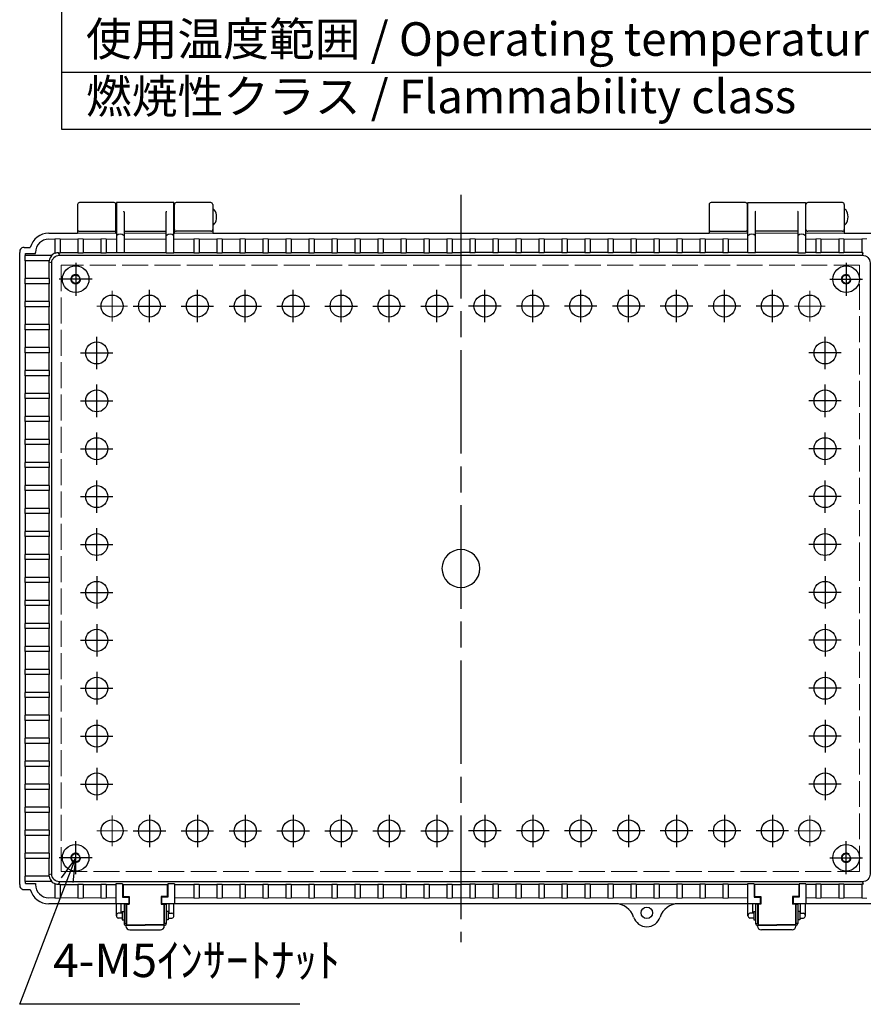
# Model space of a CAD drawing. Units: millimetres. Extents: x 0 to 4080, y 0 to 1400.
# Drawn here: x 1343 to 1783, y 419 to 933 of the extents above; entities that cross this region are included whole.
import ezdxf

# ---------------------------------------------------------------- set-up
doc = ezdxf.new("R2010")
doc.units = ezdxf.units.MM
doc.header["$LTSCALE"] = 4.5
doc.linetypes.add('AM_ISO02W050x2', pattern=[3.75, 3, -0.75])
doc.linetypes.add('AM_ISO08W050', pattern=[18, 12, -1.5, 3, -1.5])
for name, color, linetype, lineweight in [('AM_5', 3, 'Continuous', 25), ('AM_7', 4, 'AM_ISO08W050', 25), ('ﾄｯﾌﾟｶﾊﾞｰ', 7, 'Continuous', 25), ('ﾎﾞﾃﾞｨｰ', 2, 'Continuous', 25), ('ﾎﾞﾃﾞｨｰ0', 2, 'AM_ISO02W050x2', 13), ('ﾗｯﾁ', 3, 'Continuous', 25), ('ﾗｯﾁ金具', 6, 'Continuous', 25)]:
    doc.layers.add(name, color=color, linetype=linetype, lineweight=lineweight)
doc.styles.add('ACISOTS', font='isocp.shx', dxfattribs={"height": 1, "bigfont": 'extfont.shx'})
doc.styles.get("Standard").update_dxf_attribs({"font": 'ISOCP.SHX', "bigfont": 'EXTFONT.SHX'})

# ---------------------------------------------------------------- blocks, each defined once
blk = doc.blocks.new('*S64')
at = {"layer": 'AM_5', "color": 3, "linetype": 'Continuous'}
for p, q in [((1372.15, 495.25), (1364.56, 484.77)), ((1367.69, 483.57), (1372.15, 495.25)), ((1370.82, 482.38), (1372.15, 495.25))]:
    blk.add_line(p, q, dxfattribs=at)
at = {"layer": 'AM_5', "color": 3}
for p, q in [((1342.95, 418.75), (1367.69, 483.57)), ((1489.07, 418.75), (1342.95, 418.75))]:
    blk.add_line(p, q, dxfattribs=at)
at = {"layer": 'AM_5', "color": 2, "insert": (1360.45, 427.5), "char_height": 17.5, "attachment_point": 7}
blk.add_mtext('4-M5ｲﾝｻｰﾄﾅｯﾄ', dxfattribs=at)

msp = doc.modelspace()

# ---------------------------------------------------------------- linework, layer by layer
at = {"color": 1}
msp.add_line((1365, 905.38), (2015, 905.38), dxfattribs=at)
msp.add_lwpolyline([(1365, 1055.38), (2015, 1055.38), (2015, 875.38), (1365, 875.38)], close=True)
at = {"layer": 'AM_7'}
for p, q in [((1573.15, 841.25), (1573.15, 451.25)), ((1372.15, 805.84), (1372.15, 788.66)), ((1774.15, 805.84), (1774.15, 788.66)), ((1380.74, 797.25), (1363.56, 797.25)), ((1765.56, 797.25), (1782.74, 797.25)), ((1410.65, 774.78), (1410.65, 791.72)), ((1435.65, 774.78), (1435.65, 791.72)), ((1460.65, 774.78), (1460.65, 791.72)), ((1485.65, 774.78), (1485.65, 791.72)), ((1510.65, 774.78), (1510.65, 791.72)), ((1535.65, 774.78), (1535.65, 791.72)), ((1560.65, 774.78), (1560.65, 791.72)), ((1585.65, 774.78), (1585.65, 791.72)), ((1610.65, 774.78), (1610.65, 791.72)), ((1635.65, 774.78), (1635.65, 791.72)), ((1660.65, 774.78), (1660.65, 791.72)), ((1685.65, 774.78), (1685.65, 791.72)), ((1710.65, 774.78), (1710.65, 791.72)), ((1735.65, 774.78), (1735.65, 791.72)), ((1402.18, 783.25), (1419.12, 783.25)), ((1427.18, 783.25), (1444.12, 783.25)), ((1452.18, 783.25), (1469.12, 783.25)), ((1477.18, 783.25), (1494.12, 783.25)), ((1502.18, 783.25), (1519.12, 783.25)), ((1527.18, 783.25), (1544.12, 783.25)), ((1552.18, 783.25), (1569.12, 783.25)), ((1594.12, 783.25), (1577.18, 783.25)), ((1619.12, 783.25), (1602.18, 783.25)), ((1644.12, 783.25), (1627.18, 783.25)), ((1669.12, 783.25), (1652.18, 783.25)), ((1694.12, 783.25), (1677.18, 783.25)), ((1719.12, 783.25), (1702.18, 783.25)), ((1744.12, 783.25), (1727.18, 783.25)), ((1383.15, 750.28), (1383.15, 767.22)), ((1763.15, 750.28), (1763.15, 767.22)), ((1374.68, 758.75), (1391.62, 758.75)), ((1771.62, 758.75), (1754.68, 758.75)), ((1383.15, 725.28), (1383.15, 742.22)), ((1763.15, 725.28), (1763.15, 742.22)), ((1374.68, 733.75), (1391.62, 733.75)), ((1771.62, 733.75), (1754.68, 733.75)), ((1383.15, 700.28), (1383.15, 717.22)), ((1763.15, 700.28), (1763.15, 717.22)), ((1374.68, 708.75), (1391.62, 708.75)), ((1771.62, 708.75), (1754.68, 708.75)), ((1383.15, 675.28), (1383.15, 692.22)), ((1763.15, 675.28), (1763.15, 692.22)), ((1374.68, 683.75), (1391.62, 683.75)), ((1771.62, 683.75), (1754.68, 683.75)), ((1383.15, 650.28), (1383.15, 667.22)), ((1763.15, 650.28), (1763.15, 667.22)), ((1374.68, 658.75), (1391.62, 658.75)), ((1771.62, 658.75), (1754.68, 658.75)), ((1383.15, 642.22), (1383.15, 625.28)), ((1763.15, 642.22), (1763.15, 625.28)), ((1374.68, 633.75), (1391.62, 633.75)), ((1771.62, 633.75), (1754.68, 633.75)), ((1383.15, 617.22), (1383.15, 600.28)), ((1763.15, 617.22), (1763.15, 600.28)), ((1374.68, 608.75), (1391.62, 608.75)), ((1771.62, 608.75), (1754.68, 608.75)), ((1383.15, 592.22), (1383.15, 575.28)), ((1763.15, 592.22), (1763.15, 575.28)), ((1374.68, 583.75), (1391.62, 583.75)), ((1771.62, 583.75), (1754.68, 583.75)), ((1383.15, 567.22), (1383.15, 550.28)), ((1763.15, 567.22), (1763.15, 550.28)), ((1374.68, 558.75), (1391.62, 558.75)), ((1771.62, 558.75), (1754.68, 558.75)), ((1383.15, 542.22), (1383.15, 525.28)), ((1763.15, 542.22), (1763.15, 525.28)), ((1374.68, 533.75), (1391.62, 533.75)), ((1771.62, 533.75), (1754.68, 533.75)), ((1410.65, 517.72), (1410.65, 500.78)), ((1435.65, 517.72), (1435.65, 500.78)), ((1460.65, 517.72), (1460.65, 500.78)), ((1485.65, 517.72), (1485.65, 500.78)), ((1510.65, 517.72), (1510.65, 500.78)), ((1535.65, 517.72), (1535.65, 500.78)), ((1560.65, 517.72), (1560.65, 500.78)), ((1585.65, 517.72), (1585.65, 500.78)), ((1610.65, 517.72), (1610.65, 500.78)), ((1635.65, 517.72), (1635.65, 500.78)), ((1660.65, 517.72), (1660.65, 500.78)), ((1685.65, 517.72), (1685.65, 500.78)), ((1710.65, 517.72), (1710.65, 500.78)), ((1735.65, 517.72), (1735.65, 500.78)), ((1402.18, 509.25), (1419.12, 509.25)), ((1427.18, 509.25), (1444.12, 509.25)), ((1452.18, 509.25), (1469.12, 509.25)), ((1477.18, 509.25), (1494.12, 509.25)), ((1502.18, 509.25), (1519.12, 509.25)), ((1527.18, 509.25), (1544.12, 509.25)), ((1552.18, 509.25), (1569.12, 509.25)), ((1594.12, 509.25), (1577.18, 509.25)), ((1619.12, 509.25), (1602.18, 509.25)), ((1644.12, 509.25), (1627.18, 509.25)), ((1669.12, 509.25), (1652.18, 509.25)), ((1694.12, 509.25), (1677.18, 509.25)), ((1719.12, 509.25), (1702.18, 509.25)), ((1744.12, 509.25), (1727.18, 509.25)), ((1372.15, 486.66), (1372.15, 503.84)), ((1774.15, 486.66), (1774.15, 503.84)), ((1380.74, 495.25), (1363.56, 495.25)), ((1765.56, 495.25), (1782.74, 495.25))]:
    msp.add_line(p, q, dxfattribs=at)
at = {"layer": 'AM_7', "lineweight": 0}
for p, q in [((1372.15, 805.25), (1372.15, 789.25)), ((1372.15, 805.25), (1372.15, 789.25)), ((1774.15, 805.25), (1774.15, 789.25)), ((1774.15, 805.25), (1774.15, 789.25)), ((1380.15, 797.25), (1364.15, 797.25)), ((1766.15, 797.25), (1782.15, 797.25)), ((1391.15, 791.25), (1391.15, 775.25)), ((1391.15, 791.25), (1391.15, 775.25)), ((1391.15, 791.25), (1391.15, 775.25)), ((1755.15, 791.25), (1755.15, 775.25)), ((1755.15, 791.25), (1755.15, 775.25)), ((1755.15, 791.25), (1755.15, 775.25)), ((1399.15, 783.25), (1383.15, 783.25)), ((1399.15, 783.25), (1383.15, 783.25)), ((1747.15, 783.25), (1763.15, 783.25)), ((1747.15, 783.25), (1763.15, 783.25)), ((1391.15, 501.25), (1391.15, 517.25)), ((1391.15, 501.25), (1391.15, 517.25)), ((1755.15, 501.25), (1755.15, 517.25)), ((1755.15, 501.25), (1755.15, 517.25)), ((1399.15, 509.25), (1383.15, 509.25)), ((1747.15, 509.25), (1763.15, 509.25)), ((1372.15, 487.25), (1372.15, 503.25)), ((1372.15, 487.25), (1372.15, 503.25)), ((1774.15, 487.25), (1774.15, 503.25)), ((1774.15, 487.25), (1774.15, 503.25)), ((1380.15, 495.25), (1364.15, 495.25)), ((1766.15, 495.25), (1782.15, 495.25))]:
    msp.add_line(p, q, dxfattribs=at)
at = {"layer": 'ﾄｯﾌﾟｶﾊﾞｰ'}
for p, q in [((1373.15, 836.25), (1373.15, 821.25)), ((1392.15, 837.25), (1374.15, 837.25)), ((1393.15, 821.25), (1393.15, 836.25)), ((1423.65, 821.25), (1423.65, 836.25)), ((1442.65, 837.25), (1424.65, 837.25)), ((1443.65, 836.25), (1443.65, 821.25)), ((1702.65, 836.25), (1702.65, 821.25)), ((1721.65, 837.25), (1703.65, 837.25)), ((1722.65, 821.25), (1722.65, 836.25)), ((1753.15, 821.25), (1753.15, 836.25)), ((1772.15, 837.25), (1754.15, 837.25)), ((1773.15, 836.25), (1773.15, 821.25)), ((1358.15, 821.25), (1373.15, 821.25)), ((1374.15, 822.25), (1392.15, 822.25)), ((1393.15, 821.25), (1393.4, 821.25)), ((1423.4, 821.25), (1423.65, 821.25)), ((1442.65, 822.25), (1424.65, 822.25)), ((1443.65, 821.25), (1702.65, 821.25)), ((1703.65, 822.25), (1721.65, 822.25)), ((1722.65, 821.25), (1722.9, 821.25)), ((1752.9, 821.25), (1753.15, 821.25)), ((1772.15, 822.25), (1754.15, 822.25)), ((1773.15, 821.25), (1788.15, 821.25)), ((1399.7, 471.25), (1358.15, 471.25)), ((1653.68, 471.25), (1417.1, 471.25)), ((1729.2, 471.25), (1686.62, 471.25)), ((1788.15, 471.25), (1746.6, 471.25))]:
    msp.add_line(p, q, dxfattribs=at)
msp.add_circle((1670.15, 466.5), 3, dxfattribs=at)
for centre, radius, start, end in [((1374.15, 836.25), 1, 90, 180), ((1392.15, 836.25), 1, 0, 90), ((1424.65, 836.25), 1, 90, 180), ((1442.65, 836.25), 1, 0, 90), ((1703.65, 836.25), 1, 90, 180), ((1721.65, 836.25), 1, 0, 90), ((1754.15, 836.25), 1, 90, 180), ((1772.15, 836.25), 1, 0, 90), ((1374.15, 823.25), 1, 180, 270), ((1392.15, 823.25), 1, 270, 0), ((1424.65, 823.25), 1, 180, 270), ((1442.65, 823.25), 1, 270, 0), ((1703.65, 823.25), 1, 180, 270), ((1721.65, 823.25), 1, 270, 0), ((1754.15, 823.25), 1, 180, 270), ((1772.15, 823.25), 1, 270, 0), ((1358.15, 811.25), 10, 90, 165.2264), ((1358.15, 481.25), 10, 194.7736, 270)]:
    msp.add_arc(centre, radius, start, end, dxfattribs=at)
at = {"layer": 'ﾎﾞﾃﾞｨｰ'}
for p, q in [((1423.4, 837.25), (1393.4, 837.25)), ((1393.4, 837.25), (1393.4, 810.94)), ((1397.3, 832.55), (1397.2, 832.69)), ((1419.5, 832.55), (1419.6, 832.69)), ((1423.4, 810.94), (1423.4, 837.25)), ((1722.9, 810.94), (1722.9, 837.25)), ((1722.9, 837.25), (1752.9, 837.25)), ((1726.8, 832.55), (1726.7, 832.69)), ((1749, 832.55), (1749.1, 832.69)), ((1752.9, 837.25), (1752.9, 810.94)), ((1393.15, 832.25), (1393.4, 832.25)), ((1397.4, 832.25), (1397.4, 810.94)), ((1419.4, 810.94), (1419.4, 832.25)), ((1423.4, 832.25), (1423.65, 832.25)), ((1722.9, 832.25), (1722.65, 832.25)), ((1726.9, 810.94), (1726.9, 832.25)), ((1748.9, 832.25), (1748.9, 810.94)), ((1753.15, 832.25), (1752.9, 832.25)), ((1393.15, 827.25), (1393.4, 827.25)), ((1423.4, 827.25), (1423.65, 827.25)), ((1722.9, 827.25), (1722.65, 827.25)), ((1753.15, 827.25), (1752.9, 827.25)), ((1361.35, 818.38), (1361.35, 810.73)), ((1364.05, 818.38), (1364.05, 811.1)), ((1373.35, 818.38), (1373.35, 811.1)), ((1376.05, 818.38), (1376.05, 811.1)), ((1385.35, 818.38), (1385.35, 811.1)), ((1388.05, 818.38), (1388.05, 811.1)), ((1397.4, 822.25), (1419.4, 822.25)), ((1433.8, 818.38), (1433.8, 811.1)), ((1436.5, 818.38), (1436.5, 811.1)), ((1445.8, 818.38), (1445.8, 811.1)), ((1448.5, 818.38), (1448.5, 811.1)), ((1457.8, 818.38), (1457.8, 811.1)), ((1460.5, 818.38), (1460.5, 811.1)), ((1469.8, 818.38), (1469.8, 811.1)), ((1472.5, 818.38), (1472.5, 811.1)), ((1481.8, 818.38), (1481.8, 811.1)), ((1484.5, 818.38), (1484.5, 811.1)), ((1493.8, 818.38), (1493.8, 811.1)), ((1496.5, 818.38), (1496.5, 811.1)), ((1505.8, 818.38), (1505.8, 811.1)), ((1508.5, 818.38), (1508.5, 811.1)), ((1517.8, 818.38), (1517.8, 811.1)), ((1520.5, 818.38), (1520.5, 811.1)), ((1529.8, 818.38), (1529.8, 811.1)), ((1532.5, 818.38), (1532.5, 811.1)), ((1541.8, 818.38), (1541.8, 811.1)), ((1544.5, 818.38), (1544.5, 811.1)), ((1553.8, 818.38), (1553.8, 811.1)), ((1556.5, 818.38), (1556.5, 811.1)), ((1565.8, 818.38), (1565.8, 811.1)), ((1568.5, 818.38), (1568.5, 811.1)), ((1577.8, 818.38), (1577.8, 811.1)), ((1580.5, 818.38), (1580.5, 811.1)), ((1589.8, 818.38), (1589.8, 811.1)), ((1592.5, 818.38), (1592.5, 811.1)), ((1601.8, 818.38), (1601.8, 811.1)), ((1604.5, 818.38), (1604.5, 811.1)), ((1613.8, 818.38), (1613.8, 811.1)), ((1616.5, 818.38), (1616.5, 811.1)), ((1625.8, 818.38), (1625.8, 811.1)), ((1628.5, 818.38), (1628.5, 811.1)), ((1637.8, 818.38), (1637.8, 811.1)), ((1640.5, 818.38), (1640.5, 811.1)), ((1649.8, 818.38), (1649.8, 811.1)), ((1652.5, 818.38), (1652.5, 811.1)), ((1661.8, 818.38), (1661.8, 811.1)), ((1664.5, 818.38), (1664.5, 811.1)), ((1673.8, 818.38), (1673.8, 811.1)), ((1676.5, 818.38), (1676.5, 811.1)), ((1685.8, 818.38), (1685.8, 811.1)), ((1688.5, 818.38), (1688.5, 811.1)), ((1697.8, 818.38), (1697.8, 811.1)), ((1700.5, 818.38), (1700.5, 811.1)), ((1709.8, 818.38), (1709.8, 811.1)), ((1712.5, 818.38), (1712.5, 811.1)), ((1748.9, 822.25), (1726.9, 822.25)), ((1758.25, 818.38), (1758.25, 811.1)), ((1760.95, 818.38), (1760.95, 811.1)), ((1770.25, 818.38), (1770.25, 811.1)), ((1772.95, 818.38), (1772.95, 811.1)), ((1782.25, 818.38), (1782.25, 811.1)), ((1345.2, 813.8), (1348.48, 813.8)), ((1342.95, 481.25), (1342.95, 811.25)), ((1359.69, 809.6), (1345.82, 809.6)), ((1345.82, 806.9), (1345.82, 809.6)), ((1346, 810.75), (1351.2, 810.75)), ((1346, 809.6), (1346, 810.75)), ((1351.2, 810.75), (1351.2, 811.25)), ((1363.22, 811.1), (1364.05, 811.1)), ((1363.65, 809.75), (1363.24, 811.1)), ((1364.05, 811.18), (1373.35, 811.18)), ((1373.35, 811.1), (1376.05, 811.1)), ((1376.05, 811.18), (1385.35, 811.18)), ((1385.35, 811.1), (1388.05, 811.1)), ((1388.05, 811.18), (1393.4, 811.18)), ((1397.4, 810.94), (1393.4, 810.94)), ((1397.4, 811.18), (1419.4, 811.18)), ((1419.4, 810.94), (1423.4, 810.94)), ((1423.4, 811.18), (1433.8, 811.18)), ((1433.8, 811.1), (1436.5, 811.1)), ((1436.5, 811.18), (1445.8, 811.18)), ((1445.8, 811.1), (1448.5, 811.1)), ((1448.5, 811.18), (1457.8, 811.18)), ((1457.8, 811.1), (1460.5, 811.1)), ((1460.5, 811.18), (1469.8, 811.18)), ((1469.8, 811.1), (1472.5, 811.1)), ((1472.5, 811.18), (1481.8, 811.18)), ((1481.8, 811.1), (1484.5, 811.1)), ((1484.5, 811.18), (1493.8, 811.18)), ((1493.8, 811.1), (1496.5, 811.1)), ((1496.5, 811.18), (1505.8, 811.18)), ((1505.8, 811.1), (1508.5, 811.1)), ((1508.5, 811.18), (1517.8, 811.18)), ((1517.8, 811.1), (1520.5, 811.1)), ((1520.5, 811.18), (1529.8, 811.18)), ((1529.8, 811.1), (1532.5, 811.1)), ((1532.5, 811.18), (1541.8, 811.18)), ((1541.8, 811.1), (1544.5, 811.1)), ((1544.5, 811.18), (1553.8, 811.18)), ((1553.8, 811.1), (1556.5, 811.1)), ((1556.5, 811.18), (1565.8, 811.18)), ((1565.8, 811.1), (1568.5, 811.1)), ((1568.5, 811.18), (1573.15, 811.18)), ((1577.8, 811.18), (1573.15, 811.18)), ((1580.5, 811.1), (1577.8, 811.1)), ((1589.8, 811.18), (1580.5, 811.18)), ((1592.5, 811.1), (1589.8, 811.1)), ((1601.8, 811.18), (1592.5, 811.18)), ((1604.5, 811.1), (1601.8, 811.1)), ((1613.8, 811.18), (1604.5, 811.18)), ((1616.5, 811.1), (1613.8, 811.1)), ((1625.8, 811.18), (1616.5, 811.18)), ((1628.5, 811.1), (1625.8, 811.1)), ((1637.8, 811.18), (1628.5, 811.18)), ((1640.5, 811.1), (1637.8, 811.1)), ((1649.8, 811.18), (1640.5, 811.18)), ((1652.5, 811.1), (1649.8, 811.1)), ((1661.8, 811.18), (1652.5, 811.18)), ((1664.5, 811.1), (1661.8, 811.1)), ((1673.8, 811.18), (1664.5, 811.18)), ((1676.5, 811.1), (1673.8, 811.1)), ((1685.8, 811.18), (1676.5, 811.18)), ((1688.5, 811.1), (1685.8, 811.1)), ((1697.8, 811.18), (1688.5, 811.18)), ((1700.5, 811.1), (1697.8, 811.1)), ((1709.8, 811.18), (1700.5, 811.18)), ((1712.5, 811.1), (1709.8, 811.1)), ((1722.9, 811.18), (1712.5, 811.18)), ((1726.9, 810.94), (1722.9, 810.94)), ((1748.9, 811.18), (1726.9, 811.18)), ((1748.9, 810.94), (1752.9, 810.94)), ((1758.25, 811.18), (1752.9, 811.18)), ((1760.95, 811.1), (1758.25, 811.1)), ((1770.25, 811.18), (1760.95, 811.18)), ((1772.95, 811.1), (1770.25, 811.1)), ((1782.25, 811.18), (1772.95, 811.18)), ((1783.08, 811.1), (1782.25, 811.1)), ((1782.65, 809.75), (1783.05, 811.1)), ((1358.35, 806.9), (1345.82, 806.9)), ((1346, 797.6), (1346, 806.9)), ((1358.22, 806.18), (1358.22, 797.6)), ((1359.65, 805.75), (1358.22, 806.18)), ((1358.3, 797.6), (1345.82, 797.6)), ((1345.82, 794.9), (1345.82, 797.6)), ((1358.3, 797.6), (1358.3, 794.9)), ((1358.3, 794.9), (1345.82, 794.9)), ((1346, 785.6), (1346, 794.9)), ((1358.22, 794.9), (1358.22, 785.6)), ((1358.3, 785.6), (1345.82, 785.6)), ((1345.82, 782.9), (1345.82, 785.6)), ((1358.3, 782.9), (1345.82, 782.9)), ((1346, 773.6), (1346, 782.9)), ((1358.22, 782.9), (1358.22, 773.6)), ((1358.3, 785.6), (1358.3, 782.9)), ((1358.3, 773.6), (1345.82, 773.6)), ((1345.82, 770.9), (1345.82, 773.6)), ((1358.3, 773.6), (1358.3, 770.9)), ((1358.3, 770.9), (1345.82, 770.9)), ((1346, 761.6), (1346, 770.9)), ((1358.22, 770.9), (1358.22, 761.6)), ((1358.3, 761.6), (1345.82, 761.6)), ((1345.82, 758.9), (1345.82, 761.6)), ((1358.3, 761.6), (1358.3, 758.9)), ((1358.3, 758.9), (1345.82, 758.9)), ((1346, 749.6), (1346, 758.9)), ((1358.22, 758.9), (1358.22, 749.6)), ((1358.3, 749.6), (1345.82, 749.6)), ((1345.82, 746.9), (1345.82, 749.6)), ((1358.3, 746.9), (1345.82, 746.9)), ((1346, 737.6), (1346, 746.9)), ((1358.22, 746.9), (1358.22, 737.6)), ((1358.3, 749.6), (1358.3, 746.9)), ((1358.3, 737.6), (1345.82, 737.6)), ((1345.82, 734.9), (1345.82, 737.6)), ((1358.3, 737.6), (1358.3, 734.9)), ((1358.3, 734.9), (1345.82, 734.9)), ((1346, 725.6), (1346, 734.9)), ((1358.22, 734.9), (1358.22, 725.6)), ((1358.3, 725.6), (1345.82, 725.6)), ((1345.82, 722.9), (1345.82, 725.6)), ((1358.3, 725.6), (1358.3, 722.9)), ((1358.3, 722.9), (1345.82, 722.9)), ((1346, 713.6), (1346, 722.9)), ((1358.22, 722.9), (1358.22, 713.6)), ((1358.3, 713.6), (1345.82, 713.6)), ((1345.82, 710.9), (1345.82, 713.6)), ((1358.3, 710.9), (1345.82, 710.9)), ((1346, 701.6), (1346, 710.9)), ((1358.22, 710.9), (1358.22, 701.6)), ((1358.3, 713.6), (1358.3, 710.9)), ((1358.3, 701.6), (1345.82, 701.6)), ((1345.82, 698.9), (1345.82, 701.6)), ((1358.3, 701.6), (1358.3, 698.9)), ((1358.3, 698.9), (1345.82, 698.9)), ((1346, 689.6), (1346, 698.9)), ((1358.22, 698.9), (1358.22, 689.6)), ((1358.3, 689.6), (1345.82, 689.6)), ((1345.82, 686.9), (1345.82, 689.6)), ((1358.3, 689.6), (1358.3, 686.9)), ((1358.3, 686.9), (1345.82, 686.9)), ((1346, 677.6), (1346, 686.9)), ((1358.22, 686.9), (1358.22, 677.6)), ((1358.3, 677.6), (1345.82, 677.6)), ((1345.82, 674.9), (1345.82, 677.6)), ((1358.3, 674.9), (1345.82, 674.9)), ((1346, 665.6), (1346, 674.9)), ((1358.22, 674.9), (1358.22, 665.6)), ((1358.3, 677.6), (1358.3, 674.9)), ((1358.3, 665.6), (1345.82, 665.6)), ((1345.82, 662.9), (1345.82, 665.6)), ((1358.3, 665.6), (1358.3, 662.9)), ((1358.3, 662.9), (1345.82, 662.9)), ((1346, 653.6), (1346, 662.9)), ((1358.22, 662.9), (1358.22, 653.6)), ((1358.3, 653.6), (1345.82, 653.6)), ((1345.82, 650.9), (1345.82, 653.6)), ((1358.3, 653.6), (1358.3, 650.9)), ((1358.3, 650.9), (1345.82, 650.9)), ((1346, 641.6), (1346, 650.9)), ((1358.22, 650.9), (1358.22, 641.6)), ((1358.3, 641.6), (1345.82, 641.6)), ((1345.82, 638.9), (1345.82, 641.6)), ((1358.3, 638.9), (1345.82, 638.9)), ((1346, 629.6), (1346, 638.9)), ((1358.22, 638.9), (1358.22, 629.6)), ((1358.3, 641.6), (1358.3, 638.9)), ((1358.3, 629.6), (1345.82, 629.6)), ((1345.82, 626.9), (1345.82, 629.6)), ((1358.3, 629.6), (1358.3, 626.9)), ((1358.3, 626.9), (1345.82, 626.9)), ((1346, 617.6), (1346, 626.9)), ((1358.22, 626.9), (1358.22, 617.6)), ((1358.3, 617.6), (1345.82, 617.6)), ((1345.82, 614.9), (1345.82, 617.6)), ((1358.3, 617.6), (1358.3, 614.9)), ((1358.3, 614.9), (1345.82, 614.9)), ((1346, 605.6), (1346, 614.9)), ((1358.22, 614.9), (1358.22, 605.6)), ((1358.3, 605.6), (1345.82, 605.6)), ((1345.82, 602.9), (1345.82, 605.6)), ((1358.3, 602.9), (1345.82, 602.9)), ((1346, 593.6), (1346, 602.9)), ((1358.22, 602.9), (1358.22, 593.6)), ((1358.3, 605.6), (1358.3, 602.9)), ((1358.3, 593.6), (1345.82, 593.6)), ((1345.82, 590.9), (1345.82, 593.6)), ((1358.3, 593.6), (1358.3, 590.9)), ((1358.3, 590.9), (1345.82, 590.9)), ((1346, 581.6), (1346, 590.9)), ((1358.22, 590.9), (1358.22, 581.6)), ((1358.3, 581.6), (1345.82, 581.6)), ((1345.82, 578.9), (1345.82, 581.6)), ((1358.3, 581.6), (1358.3, 578.9)), ((1358.3, 578.9), (1345.82, 578.9)), ((1346, 569.6), (1346, 578.9)), ((1358.22, 578.9), (1358.22, 569.6)), ((1358.3, 569.6), (1345.82, 569.6)), ((1345.82, 566.9), (1345.82, 569.6)), ((1358.3, 566.9), (1345.82, 566.9)), ((1346, 557.6), (1346, 566.9)), ((1358.22, 566.9), (1358.22, 557.6)), ((1358.3, 569.6), (1358.3, 566.9)), ((1358.3, 557.6), (1345.82, 557.6)), ((1345.82, 554.9), (1345.82, 557.6)), ((1358.3, 557.6), (1358.3, 554.9)), ((1358.3, 554.9), (1345.82, 554.9)), ((1346, 545.6), (1346, 554.9)), ((1358.22, 554.9), (1358.22, 545.6)), ((1358.3, 545.6), (1345.82, 545.6)), ((1345.82, 542.9), (1345.82, 545.6)), ((1358.3, 545.6), (1358.3, 542.9)), ((1358.3, 542.9), (1345.82, 542.9)), ((1346, 533.6), (1346, 542.9)), ((1358.22, 542.9), (1358.22, 533.6)), ((1358.3, 533.6), (1345.82, 533.6)), ((1345.82, 530.9), (1345.82, 533.6)), ((1358.3, 530.9), (1345.82, 530.9)), ((1346, 521.6), (1346, 530.9)), ((1358.22, 530.9), (1358.22, 521.6)), ((1358.3, 533.6), (1358.3, 530.9)), ((1358.3, 521.6), (1345.82, 521.6)), ((1345.82, 518.9), (1345.82, 521.6)), ((1358.3, 521.6), (1358.3, 518.9)), ((1358.3, 518.9), (1345.82, 518.9)), ((1346, 509.6), (1346, 518.9)), ((1358.22, 518.9), (1358.22, 509.6)), ((1358.3, 509.6), (1345.82, 509.6)), ((1345.82, 506.9), (1345.82, 509.6)), ((1358.3, 509.6), (1358.3, 506.9)), ((1358.3, 506.9), (1345.82, 506.9)), ((1346, 497.6), (1346, 506.9)), ((1358.22, 506.9), (1358.22, 497.6)), ((1358.3, 497.6), (1345.82, 497.6)), ((1345.82, 494.9), (1345.82, 497.6)), ((1358.3, 494.9), (1345.82, 494.9)), ((1346, 485.6), (1346, 494.9)), ((1358.22, 494.9), (1358.22, 486.32)), ((1358.3, 497.6), (1358.3, 494.9)), ((1358.35, 485.6), (1345.82, 485.6)), ((1345.82, 482.9), (1345.82, 485.6)), ((1359.65, 486.75), (1358.22, 486.32)), ((1345.2, 478.7), (1348.48, 478.7)), ((1359.69, 482.9), (1345.82, 482.9)), ((1346, 481.75), (1346, 482.9)), ((1346, 481.75), (1351.2, 481.75)), ((1351.2, 481.75), (1351.2, 481.25)), ((1361.35, 481.77), (1361.35, 474.12)), ((1363.22, 481.4), (1364.05, 481.4)), ((1363.65, 482.75), (1363.24, 481.4)), ((1364.05, 481.4), (1364.05, 474.12)), ((1364.05, 481.32), (1373.35, 481.32)), ((1373.35, 481.4), (1373.35, 474.12)), ((1373.35, 481.4), (1376.05, 481.4)), ((1376.05, 481.4), (1376.05, 474.12)), ((1376.05, 481.32), (1385.35, 481.32)), ((1385.35, 481.4), (1385.35, 474.12)), ((1385.35, 481.4), (1388.05, 481.4)), ((1388.05, 481.4), (1388.05, 474.12)), ((1388.05, 481.32), (1393.15, 481.32)), ((1393.15, 481.72), (1393.15, 471.25)), ((1396.65, 481.72), (1393.15, 481.72)), ((1396.65, 481.72), (1396.65, 474.75)), ((1420.15, 481.72), (1420.15, 474.75)), ((1423.65, 481.72), (1420.15, 481.72)), ((1423.65, 481.72), (1423.65, 471.25)), ((1423.65, 481.32), (1433.8, 481.32)), ((1433.8, 481.4), (1433.8, 474.12)), ((1433.8, 481.4), (1436.5, 481.4)), ((1436.5, 481.4), (1436.5, 474.12)), ((1436.5, 481.32), (1445.8, 481.32)), ((1445.8, 481.4), (1445.8, 474.12)), ((1445.8, 481.4), (1448.5, 481.4)), ((1448.5, 481.4), (1448.5, 474.12)), ((1448.5, 481.32), (1457.8, 481.32)), ((1457.8, 481.4), (1457.8, 474.12)), ((1457.8, 481.4), (1460.5, 481.4)), ((1460.5, 481.4), (1460.5, 474.12)), ((1460.5, 481.32), (1469.8, 481.32)), ((1469.8, 481.4), (1469.8, 474.12)), ((1469.8, 481.4), (1472.5, 481.4)), ((1472.5, 481.4), (1472.5, 474.12)), ((1472.5, 481.32), (1481.8, 481.32)), ((1481.8, 481.4), (1481.8, 474.12)), ((1481.8, 481.4), (1484.5, 481.4)), ((1484.5, 481.4), (1484.5, 474.12)), ((1484.5, 481.32), (1493.8, 481.32)), ((1493.8, 481.4), (1493.8, 474.12)), ((1493.8, 481.4), (1496.5, 481.4)), ((1496.5, 481.4), (1496.5, 474.12)), ((1496.5, 481.32), (1505.8, 481.32)), ((1505.8, 481.4), (1505.8, 474.12)), ((1505.8, 481.4), (1508.5, 481.4)), ((1508.5, 481.4), (1508.5, 474.12)), ((1508.5, 481.32), (1517.8, 481.32)), ((1517.8, 481.4), (1517.8, 474.12)), ((1517.8, 481.4), (1520.5, 481.4)), ((1520.5, 481.4), (1520.5, 474.12)), ((1520.5, 481.32), (1529.8, 481.32)), ((1529.8, 481.4), (1529.8, 474.12)), ((1529.8, 481.4), (1532.5, 481.4)), ((1532.5, 481.4), (1532.5, 474.12)), ((1532.5, 481.32), (1541.8, 481.32)), ((1541.8, 481.4), (1541.8, 474.12)), ((1541.8, 481.4), (1544.5, 481.4)), ((1544.5, 481.4), (1544.5, 474.12)), ((1544.5, 481.32), (1553.8, 481.32)), ((1553.8, 481.4), (1553.8, 474.12)), ((1553.8, 481.4), (1556.5, 481.4)), ((1556.5, 481.4), (1556.5, 474.12)), ((1556.5, 481.32), (1565.8, 481.32)), ((1565.8, 481.4), (1565.8, 474.12)), ((1565.8, 481.4), (1568.5, 481.4)), ((1568.5, 481.4), (1568.5, 474.12)), ((1568.5, 481.32), (1573.15, 481.32)), ((1577.8, 481.32), (1573.15, 481.32)), ((1577.8, 481.4), (1577.8, 474.12)), ((1580.5, 481.4), (1577.8, 481.4)), ((1580.5, 481.4), (1580.5, 474.12)), ((1589.8, 481.32), (1580.5, 481.32)), ((1589.8, 481.4), (1589.8, 474.12)), ((1592.5, 481.4), (1589.8, 481.4)), ((1592.5, 481.4), (1592.5, 474.12)), ((1601.8, 481.32), (1592.5, 481.32)), ((1601.8, 481.4), (1601.8, 474.12)), ((1604.5, 481.4), (1601.8, 481.4)), ((1604.5, 481.4), (1604.5, 474.12)), ((1613.8, 481.32), (1604.5, 481.32)), ((1613.8, 481.4), (1613.8, 474.12)), ((1616.5, 481.4), (1613.8, 481.4)), ((1616.5, 481.4), (1616.5, 474.12)), ((1625.8, 481.32), (1616.5, 481.32)), ((1625.8, 481.4), (1625.8, 474.12)), ((1628.5, 481.4), (1625.8, 481.4)), ((1628.5, 481.4), (1628.5, 474.12)), ((1637.8, 481.32), (1628.5, 481.32)), ((1637.8, 481.4), (1637.8, 474.12)), ((1640.5, 481.4), (1637.8, 481.4)), ((1640.5, 481.4), (1640.5, 474.12)), ((1649.8, 481.32), (1640.5, 481.32)), ((1649.8, 481.4), (1649.8, 474.12)), ((1652.5, 481.4), (1649.8, 481.4)), ((1652.5, 481.4), (1652.5, 474.12)), ((1661.8, 481.32), (1652.5, 481.32)), ((1661.8, 481.4), (1661.8, 474.12)), ((1664.5, 481.4), (1661.8, 481.4)), ((1664.5, 481.4), (1664.5, 474.12)), ((1673.8, 481.32), (1664.5, 481.32)), ((1673.8, 481.4), (1673.8, 474.12)), ((1676.5, 481.4), (1673.8, 481.4)), ((1676.5, 481.4), (1676.5, 474.12)), ((1685.8, 481.32), (1676.5, 481.32)), ((1685.8, 481.4), (1685.8, 474.12)), ((1688.5, 481.4), (1685.8, 481.4)), ((1688.5, 481.4), (1688.5, 474.12)), ((1697.8, 481.32), (1688.5, 481.32)), ((1697.8, 481.4), (1697.8, 474.12)), ((1700.5, 481.4), (1697.8, 481.4)), ((1700.5, 481.4), (1700.5, 474.12)), ((1709.8, 481.32), (1700.5, 481.32)), ((1709.8, 481.4), (1709.8, 474.12)), ((1712.5, 481.4), (1709.8, 481.4)), ((1712.5, 481.4), (1712.5, 474.12)), ((1722.65, 481.32), (1712.5, 481.32)), ((1722.65, 481.72), (1722.65, 471.25)), ((1726.15, 481.72), (1722.65, 481.72)), ((1726.15, 481.72), (1726.15, 474.75)), ((1749.65, 481.72), (1749.65, 474.75)), ((1753.15, 481.72), (1749.65, 481.72)), ((1753.15, 481.72), (1753.15, 471.25)), ((1758.25, 481.32), (1753.15, 481.32)), ((1758.25, 481.4), (1758.25, 474.12)), ((1760.95, 481.4), (1758.25, 481.4)), ((1760.95, 481.4), (1760.95, 474.12)), ((1770.25, 481.32), (1760.95, 481.32)), ((1770.25, 481.4), (1770.25, 474.12)), ((1772.95, 481.4), (1770.25, 481.4)), ((1772.95, 481.4), (1772.95, 474.12)), ((1782.25, 481.32), (1772.95, 481.32)), ((1782.25, 481.4), (1782.25, 474.12)), ((1783.08, 481.4), (1782.25, 481.4)), ((1782.65, 482.75), (1783.05, 481.4)), ((1396.65, 474.75), (1399.85, 474.75)), ((1399.85, 474.75), (1399.85, 471.25)), ((1420.15, 474.75), (1416.95, 474.75)), ((1416.95, 474.75), (1416.95, 471.25)), ((1726.15, 474.75), (1729.35, 474.75)), ((1729.35, 474.75), (1729.35, 471.25)), ((1749.65, 474.75), (1746.45, 474.75)), ((1746.45, 474.75), (1746.45, 471.25))]:
    msp.add_line(p, q, dxfattribs=at)
at = {"layer": 'ﾎﾞﾃﾞｨｰ', "lineweight": 0}
for p, q in [((1393.4, 821.25), (1358.15, 821.25)), ((1361.35, 818.2), (1358.15, 818.2)), ((1364.05, 818.38), (1361.35, 818.38)), ((1373.35, 818.2), (1364.05, 818.2)), ((1376.05, 818.38), (1373.35, 818.38)), ((1385.35, 818.2), (1376.05, 818.2)), ((1388.05, 818.38), (1385.35, 818.38)), ((1393.4, 818.2), (1388.05, 818.2)), ((1419.4, 821.25), (1397.4, 821.25)), ((1419.4, 818.2), (1397.4, 818.2)), ((1573.15, 821.25), (1423.4, 821.25)), ((1433.8, 818.2), (1423.4, 818.2)), ((1436.5, 818.38), (1433.8, 818.38)), ((1445.8, 818.2), (1436.5, 818.2)), ((1448.5, 818.38), (1445.8, 818.38)), ((1457.8, 818.2), (1448.5, 818.2)), ((1460.5, 818.38), (1457.8, 818.38)), ((1469.8, 818.2), (1460.5, 818.2)), ((1472.5, 818.38), (1469.8, 818.38)), ((1481.8, 818.2), (1472.5, 818.2)), ((1484.5, 818.38), (1481.8, 818.38)), ((1493.8, 818.2), (1484.5, 818.2)), ((1496.5, 818.38), (1493.8, 818.38)), ((1505.8, 818.2), (1496.5, 818.2)), ((1508.5, 818.38), (1505.8, 818.38)), ((1517.8, 818.2), (1508.5, 818.2)), ((1520.5, 818.38), (1517.8, 818.38)), ((1529.8, 818.2), (1520.5, 818.2)), ((1532.5, 818.38), (1529.8, 818.38)), ((1541.8, 818.2), (1532.5, 818.2)), ((1544.5, 818.38), (1541.8, 818.38)), ((1553.8, 818.2), (1544.5, 818.2)), ((1556.5, 818.38), (1553.8, 818.38)), ((1565.8, 818.2), (1556.5, 818.2)), ((1568.5, 818.38), (1565.8, 818.38)), ((1573.15, 818.2), (1568.5, 818.2)), ((1573.15, 821.25), (1722.9, 821.25)), ((1573.15, 818.2), (1577.8, 818.2)), ((1577.8, 818.38), (1580.5, 818.38)), ((1580.5, 818.2), (1589.8, 818.2)), ((1589.8, 818.38), (1592.5, 818.38)), ((1592.5, 818.2), (1601.8, 818.2)), ((1601.8, 818.38), (1604.5, 818.38)), ((1604.5, 818.2), (1613.8, 818.2)), ((1613.8, 818.38), (1616.5, 818.38)), ((1616.5, 818.2), (1625.8, 818.2)), ((1625.8, 818.38), (1628.5, 818.38)), ((1628.5, 818.2), (1637.8, 818.2)), ((1637.8, 818.38), (1640.5, 818.38)), ((1640.5, 818.2), (1649.8, 818.2)), ((1649.8, 818.38), (1652.5, 818.38)), ((1652.5, 818.2), (1661.8, 818.2)), ((1661.8, 818.38), (1664.5, 818.38)), ((1664.5, 818.2), (1673.8, 818.2)), ((1673.8, 818.38), (1676.5, 818.38)), ((1676.5, 818.2), (1685.8, 818.2)), ((1685.8, 818.38), (1688.5, 818.38)), ((1688.5, 818.2), (1697.8, 818.2)), ((1697.8, 818.38), (1700.5, 818.38)), ((1700.5, 818.2), (1709.8, 818.2)), ((1709.8, 818.38), (1712.5, 818.38)), ((1712.5, 818.2), (1722.9, 818.2)), ((1726.9, 821.25), (1748.9, 821.25)), ((1752.9, 821.25), (1788.15, 821.25)), ((1752.9, 818.2), (1758.25, 818.2)), ((1758.25, 818.38), (1760.95, 818.38)), ((1760.95, 818.2), (1770.25, 818.2)), ((1770.25, 818.38), (1772.95, 818.38)), ((1772.95, 818.2), (1782.25, 818.2)), ((1782.25, 818.38), (1784.95, 818.38)), ((1361.35, 474.3), (1358.15, 474.3)), ((1364.05, 474.12), (1361.35, 474.12)), ((1373.35, 474.3), (1364.05, 474.3)), ((1376.05, 474.12), (1373.35, 474.12)), ((1385.35, 474.3), (1376.05, 474.3)), ((1388.05, 474.12), (1385.35, 474.12)), ((1393.15, 474.3), (1388.05, 474.3)), ((1433.8, 474.3), (1423.65, 474.3)), ((1436.5, 474.12), (1433.8, 474.12)), ((1445.8, 474.3), (1436.5, 474.3)), ((1448.5, 474.12), (1445.8, 474.12)), ((1457.8, 474.3), (1448.5, 474.3)), ((1460.5, 474.12), (1457.8, 474.12)), ((1469.8, 474.3), (1460.5, 474.3)), ((1472.5, 474.12), (1469.8, 474.12)), ((1481.8, 474.3), (1472.5, 474.3)), ((1484.5, 474.12), (1481.8, 474.12)), ((1493.8, 474.3), (1484.5, 474.3)), ((1496.5, 474.12), (1493.8, 474.12)), ((1505.8, 474.3), (1496.5, 474.3)), ((1508.5, 474.12), (1505.8, 474.12)), ((1517.8, 474.3), (1508.5, 474.3)), ((1520.5, 474.12), (1517.8, 474.12)), ((1529.8, 474.3), (1520.5, 474.3)), ((1532.5, 474.12), (1529.8, 474.12)), ((1541.8, 474.3), (1532.5, 474.3)), ((1544.5, 474.12), (1541.8, 474.12)), ((1553.8, 474.3), (1544.5, 474.3)), ((1556.5, 474.12), (1553.8, 474.12)), ((1565.8, 474.3), (1556.5, 474.3)), ((1568.5, 474.12), (1565.8, 474.12)), ((1573.15, 474.3), (1568.5, 474.3)), ((1573.15, 474.3), (1577.8, 474.3)), ((1577.8, 474.12), (1580.5, 474.12)), ((1580.5, 474.3), (1589.8, 474.3)), ((1589.8, 474.12), (1592.5, 474.12)), ((1592.5, 474.3), (1601.8, 474.3)), ((1601.8, 474.12), (1604.5, 474.12)), ((1604.5, 474.3), (1613.8, 474.3)), ((1613.8, 474.12), (1616.5, 474.12)), ((1616.5, 474.3), (1625.8, 474.3)), ((1625.8, 474.12), (1628.5, 474.12)), ((1628.5, 474.3), (1637.8, 474.3)), ((1637.8, 474.12), (1640.5, 474.12)), ((1640.5, 474.3), (1649.8, 474.3)), ((1649.8, 474.12), (1652.5, 474.12)), ((1652.5, 474.3), (1661.8, 474.3)), ((1661.8, 474.12), (1664.5, 474.12)), ((1664.5, 474.3), (1673.8, 474.3)), ((1673.8, 474.12), (1676.5, 474.12)), ((1676.5, 474.3), (1685.8, 474.3)), ((1685.8, 474.12), (1688.5, 474.12)), ((1688.5, 474.3), (1697.8, 474.3)), ((1697.8, 474.12), (1700.5, 474.12)), ((1700.5, 474.3), (1709.8, 474.3)), ((1709.8, 474.12), (1712.5, 474.12)), ((1712.5, 474.3), (1722.65, 474.3)), ((1753.15, 474.3), (1758.25, 474.3)), ((1758.25, 474.12), (1760.95, 474.12)), ((1760.95, 474.3), (1770.25, 474.3)), ((1770.25, 474.12), (1772.95, 474.12)), ((1772.95, 474.3), (1782.25, 474.3)), ((1782.25, 474.12), (1784.95, 474.12)), ((1400.1, 471.25), (1358.15, 471.25)), ((1573.15, 471.25), (1416.7, 471.25)), ((1573.15, 471.25), (1729.6, 471.25)), ((1746.2, 471.25), (1788.15, 471.25))]:
    msp.add_line(p, q, dxfattribs=at)
at = {"layer": 'ﾎﾞﾃﾞｨｰ'}
msp.add_lwpolyline([(1363.65, 809.75), (1782.65, 809.75, -0.414214), (1786.65, 805.75), (1786.65, 486.75, -0.414214), (1782.65, 482.75), (1363.65, 482.75, -0.414214), (1359.65, 486.75), (1359.65, 805.75, -0.414214)], format="xyb", close=True, dxfattribs=at)
for centre, radius in [((1372.15, 797.25), 6.95), ((1774.15, 797.25), 6.95), ((1372.15, 797.25), 2.15), ((1774.15, 797.25), 2.15), ((1391.15, 783.25), 5.75), ((1410.65, 783.25), 5.75), ((1435.65, 783.25), 5.75), ((1460.65, 783.25), 5.75), ((1485.65, 783.25), 5.75), ((1510.65, 783.25), 5.75), ((1535.65, 783.25), 5.75), ((1560.65, 783.25), 5.75), ((1585.65, 783.25), 5.75), ((1610.65, 783.25), 5.75), ((1635.65, 783.25), 5.75), ((1660.65, 783.25), 5.75), ((1685.65, 783.25), 5.75), ((1710.65, 783.25), 5.75), ((1735.65, 783.25), 5.75), ((1755.15, 783.25), 5.75), ((1383.15, 758.75), 5.75), ((1763.15, 758.75), 5.75), ((1383.15, 733.75), 5.75), ((1763.15, 733.75), 5.75), ((1383.15, 708.75), 5.75), ((1763.15, 708.75), 5.75), ((1383.15, 683.75), 5.75), ((1763.15, 683.75), 5.75), ((1383.15, 658.75), 5.75), ((1763.15, 658.75), 5.75), ((1383.15, 633.75), 5.75), ((1763.15, 633.75), 5.75), ((1383.15, 608.75), 5.75), ((1763.15, 608.75), 5.75), ((1383.15, 583.75), 5.75), ((1763.15, 583.75), 5.75), ((1383.15, 558.75), 5.75), ((1763.15, 558.75), 5.75), ((1383.15, 533.75), 5.75), ((1763.15, 533.75), 5.75), ((1391.15, 509.25), 5.75), ((1410.65, 509.25), 5.75), ((1435.65, 509.25), 5.75), ((1460.65, 509.25), 5.75), ((1485.65, 509.25), 5.75), ((1510.65, 509.25), 5.75), ((1535.65, 509.25), 5.75), ((1560.65, 509.25), 5.75), ((1585.65, 509.25), 5.75), ((1610.65, 509.25), 5.75), ((1635.65, 509.25), 5.75), ((1660.65, 509.25), 5.75), ((1685.65, 509.25), 5.75), ((1710.65, 509.25), 5.75), ((1735.65, 509.25), 5.75), ((1755.15, 509.25), 5.75), ((1372.15, 495.25), 6.95), ((1774.15, 495.25), 6.95), ((1372.15, 495.25), 2.15), ((1774.15, 495.25), 2.15), ((1670.15, 466.5), 3)]:
    msp.add_circle(centre, radius, dxfattribs=at)
for centre, radius, start, end in [((1396.9, 832.25), 0.5, 0, 36.4124), ((1419.9, 832.25), 0.5, 143.5876, 180), ((1726.4, 832.25), 0.5, 0, 36.4124), ((1749.4, 832.25), 0.5, 143.5876, 180), ((1358.15, 811.25), 10, 90, 165.2264), ((1358.15, 811.25), 6.95, 90, 180), ((1395.4, 817.57), 3.12, 50.1614, 129.8386), ((1421.4, 817.57), 3.12, 50.1614, 129.8386), ((1724.9, 817.57), 3.12, 50.1614, 129.8386), ((1750.9, 817.57), 3.12, 50.1614, 129.8386), ((1344.96, 811.75), 2, 115.2389, 176.4346), ((1345.2, 811.25), 2.55, 90, 115.2389), ((1352.95, 811.25), 10, 176.4346, 180), ((1363.22, 806.18), 4.92, 135.9388, 171.5879), ((1363.22, 806.18), 5, 111.9537, 136.8542), ((1363.22, 806.18), 4.92, 90, 112.345), ((1363.22, 806.18), 5, 171.7289, 180), ((1573.15, 646.25), 9.9, 90, 270), ((1573.15, 646.25), 9.9, 270, 90), ((1363.22, 486.32), 5, 180, 188.2711), ((1363.22, 486.32), 4.92, 188.4121, 224.0612), ((1352.95, 481.25), 10, 180, 183.5654), ((1344.96, 480.75), 2, 183.5654, 244.7611), ((1345.2, 481.25), 2.55, 244.7611, 270), ((1358.15, 481.25), 10, 194.7736, 270), ((1358.15, 481.25), 6.95, 180, 270), ((1363.22, 486.32), 5, 223.1458, 248.0463), ((1363.22, 486.32), 4.92, 247.655, 270), ((1653.72, 461.25), 10, 17.7189, 90), ((1686.58, 461.25), 10, 90, 162.2811), ((1670.15, 466.5), 7.25, 197.7189, 342.2811)]:
    msp.add_arc(centre, radius, start, end, dxfattribs=at)
for centre in [(1443.65, 829.75), (1773.15, 829.75)]:
    msp.add_ellipse(centre, major_axis=(0, -4), ratio=0.5, start_param=0, end_param=3.141593, dxfattribs=at)
at = {"layer": 'ﾎﾞﾃﾞｨｰ0'}
for p, q in [((1781.15, 804.5), (1364.65, 804.5)), ((1364.65, 804.5), (1364.65, 488)), ((1781.15, 646.25), (1781.15, 804.5)), ((1781.15, 488), (1781.15, 646.25)), ((1364.65, 488), (1781.15, 488))]:
    msp.add_line(p, q, dxfattribs=at)
for centre in [(1372.15, 797.25), (1774.15, 797.25), (1372.15, 495.25), (1774.15, 495.25)]:
    msp.add_circle(centre, 2.5, dxfattribs=at)
at = {"layer": 'ﾗｯﾁ'}
for p, q in [((1396.9, 481.25), (1419.9, 481.25)), ((1396.9, 481.25), (1396.9, 475)), ((1419.9, 481.25), (1419.9, 475)), ((1749.4, 481.25), (1726.4, 481.25)), ((1726.4, 481.25), (1726.4, 475)), ((1749.4, 481.25), (1749.4, 475)), ((1396.9, 475), (1400.1, 475)), ((1400.1, 475), (1400.1, 471)), ((1419.9, 475), (1416.7, 475)), ((1416.7, 475), (1416.7, 471)), ((1726.4, 475), (1729.6, 475)), ((1729.6, 475), (1729.6, 471)), ((1749.4, 475), (1746.2, 475)), ((1746.2, 475), (1746.2, 471)), ((1398.65, 471.25), (1398.65, 460.25)), ((1398.65, 471), (1400.1, 471)), ((1416.7, 471), (1418.15, 471)), ((1418.15, 471.25), (1418.15, 460.25)), ((1728.15, 471.25), (1728.15, 460.25)), ((1729.6, 471), (1728.15, 471)), ((1747.65, 471), (1746.2, 471)), ((1747.65, 471.25), (1747.65, 460.25)), ((1398.65, 460.25), (1408.4, 460.25)), ((1418.15, 460.25), (1408.4, 460.25)), ((1728.15, 460.25), (1737.9, 460.25)), ((1747.65, 460.25), (1737.9, 460.25))]:
    msp.add_line(p, q, dxfattribs=at)
at = {"layer": 'ﾗｯﾁ金具'}
for p, q in [((1393.4, 465), (1393.4, 471.25)), ((1395.9, 466.25), (1395.9, 471.25)), ((1398.4, 471), (1397.4, 471)), ((1397.4, 471), (1397.4, 461)), ((1398.4, 471), (1398.4, 461)), ((1418.4, 471), (1419.4, 471)), ((1418.4, 471), (1418.4, 461)), ((1419.4, 471), (1419.4, 461)), ((1420.9, 466.25), (1420.9, 471.25)), ((1423.4, 465), (1423.4, 471.25)), ((1722.9, 465), (1722.9, 471.25)), ((1725.4, 466.25), (1725.4, 471.25)), ((1727.9, 471), (1726.9, 471)), ((1726.9, 471), (1726.9, 461)), ((1727.9, 471), (1727.9, 461)), ((1747.9, 471), (1748.9, 471)), ((1747.9, 471), (1747.9, 461)), ((1748.9, 471), (1748.9, 461)), ((1750.4, 466.25), (1750.4, 471.25)), ((1752.9, 465), (1752.9, 471.25)), ((1396.4, 466.25), (1394.4, 466.25)), ((1396.4, 463.75), (1394.4, 463.75)), ((1396.4, 467.15), (1397.4, 467.15)), ((1396.4, 467.15), (1396.4, 462.85)), ((1396.4, 462.85), (1397.4, 462.85)), ((1420.4, 467.15), (1419.4, 467.15)), ((1420.4, 462.85), (1419.4, 462.85)), ((1420.4, 467.15), (1420.4, 462.85)), ((1420.4, 466.25), (1422.4, 466.25)), ((1420.4, 463.75), (1422.4, 463.75)), ((1725.9, 466.25), (1723.9, 466.25)), ((1725.9, 463.75), (1723.9, 463.75)), ((1725.9, 467.15), (1726.9, 467.15)), ((1725.9, 467.15), (1725.9, 462.85)), ((1725.9, 462.85), (1726.9, 462.85)), ((1749.9, 467.15), (1748.9, 467.15)), ((1749.9, 462.85), (1748.9, 462.85)), ((1749.9, 467.15), (1749.9, 462.85)), ((1749.9, 466.25), (1751.9, 466.25)), ((1749.9, 463.75), (1751.9, 463.75)), ((1397.4, 461), (1398.65, 461)), ((1398.4, 460), (1408.4, 460)), ((1398.4, 460), (1398.4, 459.58)), ((1400.4, 457.58), (1416.4, 457.58)), ((1418.4, 460), (1408.4, 460)), ((1419.4, 461), (1418.15, 461)), ((1418.4, 459.58), (1418.4, 460)), ((1726.9, 461), (1728.15, 461)), ((1727.9, 460), (1737.9, 460)), ((1727.9, 459.58), (1727.9, 460)), ((1745.9, 457.58), (1729.9, 457.58)), ((1747.9, 460), (1737.9, 460)), ((1748.9, 461), (1747.65, 461)), ((1747.9, 460), (1747.9, 459.58))]:
    msp.add_line(p, q, dxfattribs=at)
for centre, radius, start, end in [((1394.68, 465), 1.28, 102.6804, 257.3196), ((1422.12, 465), 1.28, 282.6804, 77.3196), ((1724.18, 465), 1.28, 102.6804, 257.3196), ((1751.62, 465), 1.28, 282.6804, 77.3196), ((1398.4, 461), 1, 180, 270), ((1398.4, 461), 1, 180, 270), ((1400.4, 459.58), 2, 180, 270), ((1416.4, 459.58), 2, 270, 0), ((1418.4, 461), 1, 270, 0), ((1727.9, 461), 1, 180, 270), ((1729.9, 459.58), 2, 180, 270), ((1745.9, 459.58), 2, 270, 0), ((1747.9, 461), 1, 270, 0), ((1747.9, 461), 1, 270, 0)]:
    msp.add_arc(centre, radius, start, end, dxfattribs=at)

# ---------------------------------------------------------------- block references
at = {"layer": 'AM_5'}
msp.add_blockref('*S64', (0, 0), dxfattribs=at)

# ---------------------------------------------------------------- texts
at = {"color": 2, "char_height": 17.5, "attachment_point": 4, "line_spacing_factor": 0.857143, "style": 'ACISOTS'}
for s, insert in [('使用温度範囲 / Operating temperature', (1377.5, 920.37)), ('燃焼性クラス / Flammability class', (1377.5, 890.38))]:
    msp.add_mtext(s, dxfattribs=dict(at, insert=insert))

doc.saveas('drawing.dxf')
